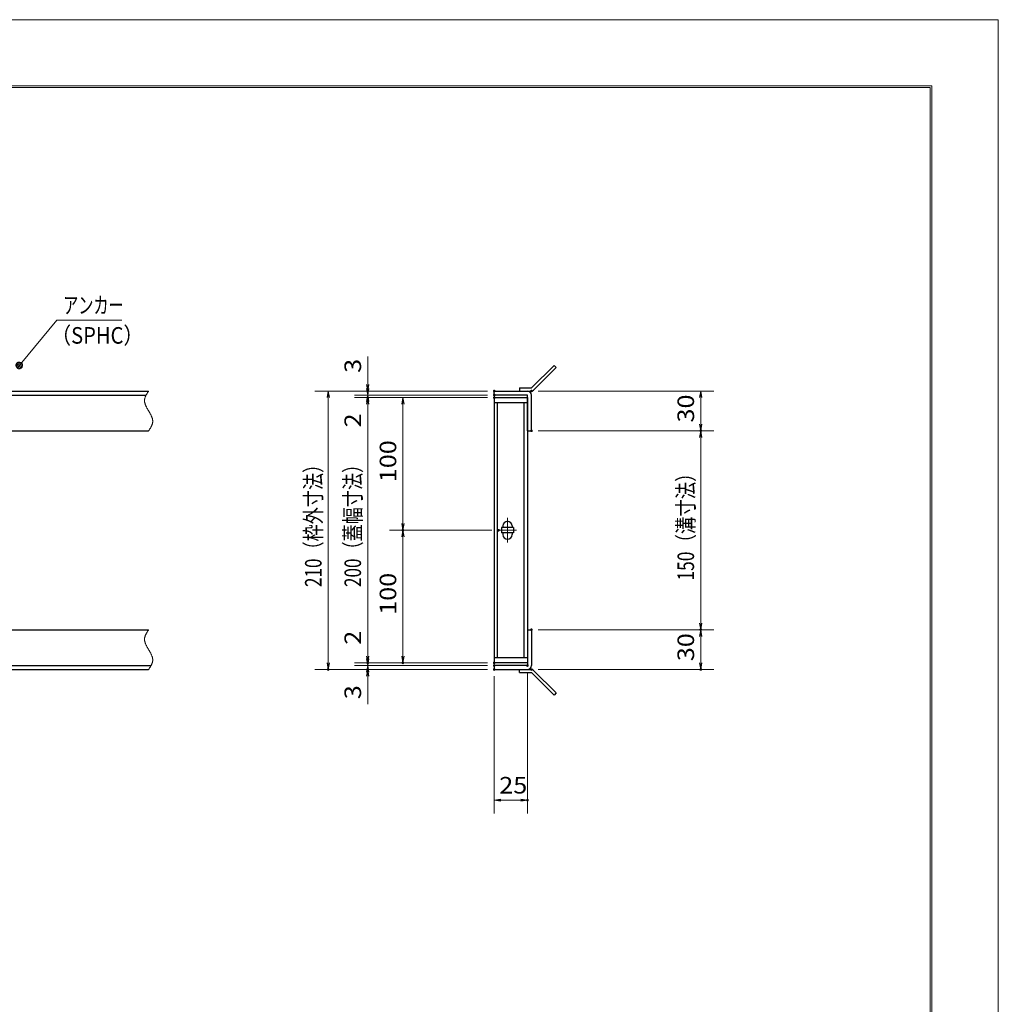
# Model space of a CAD drawing. Units: millimetres. Extents: x -1050 to 1050, y -743 to 742.
# Drawn here: x 312 to 1050, y 0 to 742 of the extents above; entities that cross this region are included whole.
import ezdxf

# ---------------------------------------------------------------- set-up
doc = ezdxf.new("R2010")
doc.units = ezdxf.units.MM
doc.header["$LTSCALE"] = 5
doc.linetypes.add('JWW_CENTER1', pattern=[6.773333, 4.233333, -0.846667, 0.846667, -0.846667])
doc.linetypes.add('JWW_PHANTOM1', pattern=[6.773333, 3.386667, -0.846667, 0.423333, -0.846667, 0.423333, -0.846667])
for name, color, linetype in [('7-図\u3000枠', 7, 'Continuous'), ('アンカー', 7, 'Continuous'), ('中心線', 7, 'Continuous'), ('寸法注釈', 7, 'Continuous'), ('想像線', 7, 'Continuous'), ('枠', 7, 'Continuous'), ('蓋', 7, 'Continuous')]:
    doc.layers.add(name, color=color, linetype=linetype)
doc.styles.add('ＭＳ ゴシック', font='txt', dxfattribs={"height": 1})

# ---------------------------------------------------------------- blocks, each defined once
blk = doc.blocks.new('_OPEN_0-3_')
at = {"layer": '寸法注釈', "color": 2, "linetype": 'Continuous', "lineweight": 5}
for p, q in [((-1, 0.17), (0, 0)), ((0, 0), (-1, -0.17)), ((0, 0), (-1, 0))]:
    blk.add_line(p, q, dxfattribs=at)
blk = doc.blocks.new('A$C4F066A7F_0-1_')
at = {"layer": 'アンカー', "color": 7, "linetype": 'Continuous', "lineweight": 25}
for p, q in [((0, 19.3), (9.05, 19.3)), ((0, 17), (0, 19.3)), ((0, 17), (9.05, 17)), ((26.05, 0), (9.05, 17)), ((27.68, 1.63), (10.67, 18.63)), ((27.68, 1.63), (26.05, 0))]:
    blk.add_line(p, q, dxfattribs=at)
blk.add_arc((9.05, 17), 2.3, 45, 90, dxfattribs=at)
blk = doc.blocks.new('A$C6EB770D1_0-1_')
at = {"layer": 'アンカー', "color": 7, "linetype": 'Continuous', "lineweight": 25}
for p, q in [((26.05, 19.3), (9.05, 2.3)), ((27.68, 17.68), (10.67, 0.67)), ((27.68, 17.68), (26.05, 19.3)), ((0, 2.3), (9.05, 2.3)), ((0, 2.3), (0, 0)), ((0, 0), (9.05, 0))]:
    blk.add_line(p, q, dxfattribs=at)
blk.add_arc((9.05, 2.3), 2.3, 270, 315, dxfattribs=at)
blk = doc.blocks.new('_Dot_0-3_')
at = {"layer": '寸法注釈', "color": 2, "linetype": 'Continuous', "lineweight": 5}
for p, q in [((-0.5, 0), (-1, 0)), ((-0.48, 0.12), (-0.5, 0.06)), ((-0.5, 0.06), (-0.5, 0)), ((-0.5, 0), (-0.5, -0.06)), ((0, 0), (-0.5, 0)), ((-0.5, 0), (0, 0)), ((-0.46, 0.18), (-0.48, 0.12)), ((-0.44, 0.24), (-0.46, 0.18)), ((-0.4, 0.29), (-0.44, 0.24)), ((-0.36, 0.34), (-0.4, 0.29)), ((-0.32, 0.39), (-0.36, 0.34)), ((-0.27, 0.42), (-0.32, 0.39)), ((-0.21, 0.45), (-0.27, 0.42)), ((-0.15, 0.48), (-0.21, 0.45)), ((-0.09, 0.49), (-0.15, 0.48)), ((-0.03, 0.5), (-0.09, 0.49)), ((0.03, 0.5), (-0.03, 0.5)), ((0.5, 0), (0, 0)), ((0, 0), (0, 0)), ((0, 0), (0, 0)), ((0, 0), (0, 0)), ((0, 0), (0, 0)), ((0, 0), (0, 0)), ((0, 0), (0, 0)), ((0, 0), (0, 0)), ((0, 0), (0, 0)), ((0, 0), (0, 0)), ((0, 0), (0, 0)), ((0, 0), (0, 0)), ((0, 0), (0, 0)), ((0, 0), (0, 0)), ((0, 0), (0, 0)), ((0, 0), (0, 0)), ((0, 0), (0, 0)), ((0, 0), (0, 0)), ((0, 0), (0, 0)), ((0, 0), (0, 0)), ((0, 0), (0, 0)), ((0, 0), (0, 0)), ((0, 0), (0, 0)), ((0, 0), (0, 0)), ((0, 0), (0, 0)), ((0, 0), (0, 0)), ((0, 0), (0, 0)), ((0, 0), (0, 0)), ((0, 0), (0, 0)), ((0, 0), (0, 0)), ((0, 0), (0, 0)), ((0, 0), (0, 0)), ((0, 0), (0, 0)), ((0, 0), (0, 0)), ((0, 0), (0, 0)), ((0, 0), (0, 0)), ((0, 0), (0, 0)), ((0, 0), (0, 0)), ((0, 0), (0, 0)), ((0, 0), (0, 0)), ((0, 0), (0, 0)), ((0, 0), (0, 0)), ((0, 0), (0, 0)), ((0, 0), (0, 0)), ((0, 0), (0, 0)), ((0, 0), (0, 0)), ((0, 0), (0, 0)), ((0, 0), (0, 0)), ((0, 0), (0, 0)), ((0, 0), (0, 0)), ((0, 0), (0, 0)), ((0, 0), (0.5, 0)), ((0.09, 0.49), (0.03, 0.5)), ((0.15, 0.48), (0.09, 0.49)), ((0.21, 0.45), (0.15, 0.48)), ((0.27, 0.42), (0.21, 0.45)), ((0.32, 0.39), (0.27, 0.42)), ((0.36, 0.34), (0.32, 0.39)), ((0.4, 0.29), (0.36, 0.34)), ((0.44, 0.24), (0.4, 0.29)), ((0.46, 0.18), (0.44, 0.24)), ((0.48, 0.12), (0.46, 0.18)), ((0.5, 0.06), (0.48, 0.12)), ((0.5, 0), (0.5, 0.06)), ((-0.5, -0.06), (-0.48, -0.12)), ((-0.48, -0.12), (-0.46, -0.18)), ((-0.46, -0.18), (-0.44, -0.24)), ((-0.44, -0.24), (-0.4, -0.29)), ((-0.4, -0.29), (-0.36, -0.34)), ((-0.36, -0.34), (-0.32, -0.39)), ((-0.32, -0.39), (-0.27, -0.42)), ((-0.27, -0.42), (-0.21, -0.45)), ((-0.21, -0.45), (-0.15, -0.48)), ((-0.15, -0.48), (-0.09, -0.49)), ((-0.09, -0.49), (-0.03, -0.5)), ((-0.03, -0.5), (0.03, -0.5)), ((0.03, -0.5), (0.09, -0.49)), ((0.09, -0.49), (0.15, -0.48)), ((0.15, -0.48), (0.21, -0.45)), ((0.21, -0.45), (0.27, -0.42)), ((0.27, -0.42), (0.32, -0.39)), ((0.32, -0.39), (0.36, -0.34)), ((0.36, -0.34), (0.4, -0.29)), ((0.4, -0.29), (0.44, -0.24)), ((0.44, -0.24), (0.46, -0.18)), ((0.46, -0.18), (0.48, -0.12)), ((0.48, -0.12), (0.5, -0.06)), ((0.5, -0.06), (0.5, 0))]:
    blk.add_line(p, q, dxfattribs=at)
at = {"layer": '寸法注釈', "color": 2, "linetype": 'Continuous', "lineweight": 20}
for p, q in [((0.49, 0.1), (-0.49, 0.1)), ((0.4, 0.3), (-0.4, 0.3)), ((0.46, -0.2), (-0.46, -0.2)), ((0.3, -0.4), (-0.3, -0.4))]:
    blk.add_line(p, q, dxfattribs=at)

msp = doc.modelspace()

# ---------------------------------------------------------------- linework, layer by layer
at = {"layer": '7-図\u3000枠', "color": 4, "linetype": 'Continuous', "lineweight": 5}
for p, q in [((-975, 692.5), (1000, 692.5)), ((-973.75, 691.25), (998.75, 691.25)), ((998.75, -691.25), (998.75, 691.25)), ((1000, 692.5), (1000, -692.5))]:
    msp.add_line(p, q, dxfattribs=at)
at = {"layer": 'DEFPOINTS', "color": 4, "linetype": 'Continuous', "lineweight": 5}
for p, q in [((-1050, 742.5), (1050, 742.5)), ((1050, 742.5), (1050, -742.5))]:
    msp.add_line(p, q, dxfattribs=at)
at = {"layer": 'DEFPOINTS', "color": 4, "linetype": 'Continuous', "lineweight": 5, "const_width": 1}
for points in [[(575.18, 462.47, 0.414214), (574.68, 462.97, 0.414214), (574.18, 462.47, 0.414214), (574.68, 461.97, 0.414214)], [(670.56, 462.47, 0.414214), (670.06, 462.97, 0.414214), (669.56, 462.47, 0.414214), (670.06, 461.97, 0.414214)], [(670.56, 462.47, 0.414214), (670.06, 462.97, 0.414214), (669.56, 462.47, 0.414214), (670.06, 461.97, 0.414214)], [(670.56, 459.47, 0.414214), (670.06, 459.97, 0.414214), (669.56, 459.47, 0.414214), (670.06, 458.97, 0.414214)], [(670.56, 459.47, 0.414214), (670.06, 459.97, 0.414214), (669.56, 459.47, 0.414214), (670.06, 458.97, 0.414214)], [(698.61, 462.47, 0.414214), (698.11, 462.97, 0.414214), (697.61, 462.47, 0.414214), (698.11, 461.97, 0.414214)], [(575.18, 457.47, 0.414214), (574.68, 457.97, 0.414214), (574.18, 457.47, 0.414214), (574.68, 456.97, 0.414214)], [(670.56, 457.47, 0.414214), (670.06, 457.97, 0.414214), (669.56, 457.47, 0.414214), (670.06, 456.97, 0.414214)], [(670.56, 457.47, 0.414214), (670.06, 457.97, 0.414214), (669.56, 457.47, 0.414214), (670.06, 456.97, 0.414214)], [(670.56, 457.47, 0.414214), (670.06, 457.97, 0.414214), (669.56, 457.47, 0.414214), (670.06, 456.97, 0.414214)], [(698.61, 432.47, 0.414214), (698.11, 432.97, 0.414214), (697.61, 432.47, 0.414214), (698.11, 431.97, 0.414214)], [(698.61, 432.47, 0.414214), (698.11, 432.97, 0.414214), (697.61, 432.47, 0.414214), (698.11, 431.97, 0.414214)], [(826.18, 432.47, 0.414214), (825.68, 432.97, 0.414214), (825.18, 432.47, 0.414214), (825.68, 431.97, 0.414214)], [(601.71, 357.47, 0.414214), (601.21, 357.97, 0.414214), (600.71, 357.47, 0.414214), (601.21, 356.97, 0.414214)], [(673.75, 357.47, 0.414214), (673.25, 357.97, 0.414214), (672.75, 357.47, 0.414214), (673.25, 356.97, 0.414214)], [(673.75, 357.47, 0.414214), (673.25, 357.97, 0.414214), (672.75, 357.47, 0.414214), (673.25, 356.97, 0.414214)], [(698.56, 282.47, 0.414214), (698.06, 282.97, 0.414214), (697.56, 282.47, 0.414214), (698.06, 281.97, 0.414214)], [(698.56, 282.47, 0.414214), (698.06, 282.97, 0.414214), (697.56, 282.47, 0.414214), (698.06, 281.97, 0.414214)], [(826.18, 282.47, 0.414214), (825.68, 282.97, 0.414214), (825.18, 282.47, 0.414214), (825.68, 281.97, 0.414214)], [(545.42, 252.47, 0.414214), (544.92, 252.97, 0.414214), (544.42, 252.47, 0.414214), (544.92, 251.97, 0.414214)], [(575.18, 257.47, 0.414214), (574.68, 257.97, 0.414214), (574.18, 257.47, 0.414214), (574.68, 256.97, 0.414214)], [(575.18, 257.47, 0.414214), (574.68, 257.97, 0.414214), (574.18, 257.47, 0.414214), (574.68, 256.97, 0.414214)], [(575.18, 252.47, 0.414214), (574.68, 252.97, 0.414214), (574.18, 252.47, 0.414214), (574.68, 251.97, 0.414214)], [(601.71, 257.47, 0.414214), (601.21, 257.97, 0.414214), (600.71, 257.47, 0.414214), (601.21, 256.97, 0.414214)], [(670.56, 257.47, 0.414214), (670.06, 257.97, 0.414214), (669.56, 257.47, 0.414214), (670.06, 256.97, 0.414214)], [(670.56, 257.47, 0.414214), (670.06, 257.97, 0.414214), (669.56, 257.47, 0.414214), (670.06, 256.97, 0.414214)], [(670.56, 257.47, 0.414214), (670.06, 257.97, 0.414214), (669.56, 257.47, 0.414214), (670.06, 256.97, 0.414214)], [(670.56, 255.47, 0.414214), (670.06, 255.97, 0.414214), (669.56, 255.47, 0.414214), (670.06, 254.97, 0.414214)], [(670.56, 255.47, 0.414214), (670.06, 255.97, 0.414214), (669.56, 255.47, 0.414214), (670.06, 254.97, 0.414214)], [(670.56, 252.47, 0.414214), (670.06, 252.97, 0.414214), (669.56, 252.47, 0.414214), (670.06, 251.97, 0.414214)], [(670.56, 252.47, 0.414214), (670.06, 252.97, 0.414214), (669.56, 252.47, 0.414214), (670.06, 251.97, 0.414214)], [(670.56, 252.47, 0.414214), (670.06, 252.97, 0.414214), (669.56, 252.47, 0.414214), (670.06, 251.97, 0.414214)], [(695.56, 255.47, 0.414214), (695.06, 255.97, 0.414214), (694.56, 255.47, 0.414214), (695.06, 254.97, 0.414214)], [(698.61, 252.47, 0.414214), (698.11, 252.97, 0.414214), (697.61, 252.47, 0.414214), (698.11, 251.97, 0.414214)], [(826.18, 252.47, 0.414214), (825.68, 252.97, 0.414214), (825.18, 252.47, 0.414214), (825.68, 251.97, 0.414214)], [(695.56, 153.95, 0.414214), (695.06, 154.45, 0.414214), (694.56, 153.95, 0.414214), (695.06, 153.45, 0.414214)]]:
    msp.add_lwpolyline(points, format="xyb", close=True, dxfattribs=at)
at = {"layer": '中心線', "color": 6, "linetype": 'JWW_CENTER1', "lineweight": 18}
for p, q in [((680.06, 366.78), (680.06, 348.17)), ((686.87, 357.47), (673.25, 357.47))]:
    msp.add_line(p, q, dxfattribs=at)
at = {"layer": '寸法注釈', "color": 2, "linetype": 'Continuous', "lineweight": 18}
for p, q in [((340.42, 515.97), (312.7, 482.54)), ((389.48, 515.97), (340.42, 515.97)), ((574.68, 467.47), (574.68, 488.59)), ((574.68, 464.47), (574.68, 469.47)), ((665.06, 462.47), (534.92, 462.47)), ((665.06, 462.47), (564.68, 462.47)), ((574.68, 459.47), (574.68, 462.47)), ((703.11, 462.47), (835.68, 462.47)), ((544.92, 457.47), (544.92, 257.47)), ((665.06, 459.47), (564.68, 459.47)), ((665.06, 459.47), (564.68, 459.47)), ((665.06, 457.47), (564.68, 457.47)), ((665.06, 457.47), (564.68, 457.47)), ((574.68, 459.47), (574.68, 457.47)), ((574.68, 454.47), (574.68, 449.47)), ((665.06, 457.47), (591.21, 457.47)), ((825.68, 457.47), (825.68, 437.47)), ((574.68, 452.47), (574.68, 262.47)), ((574.68, 452.47), (574.68, 431.36)), ((601.21, 452.47), (601.21, 362.47)), ((703.11, 432.47), (835.68, 432.47)), ((703.11, 432.47), (835.68, 432.47)), ((825.68, 427.47), (825.68, 287.47)), ((668.25, 357.47), (591.21, 357.47)), ((668.25, 357.47), (591.21, 357.47)), ((601.21, 352.47), (601.21, 262.47)), ((574.68, 262.47), (574.68, 283.59)), ((703.06, 282.47), (835.68, 282.47)), ((703.06, 282.47), (835.68, 282.47)), ((825.68, 277.47), (825.68, 257.47)), ((574.68, 260.47), (574.68, 265.47)), ((665.06, 252.47), (534.92, 252.47)), ((665.06, 257.47), (564.68, 257.47)), ((665.06, 257.47), (564.68, 257.47)), ((665.06, 255.47), (564.68, 255.47)), ((665.06, 255.47), (564.68, 255.47)), ((665.06, 252.47), (564.68, 252.47)), ((574.68, 255.47), (574.68, 257.47)), ((574.68, 255.47), (574.68, 252.47)), ((665.06, 257.47), (591.21, 257.47)), ((703.11, 252.47), (835.68, 252.47)), ((574.68, 250.47), (574.68, 245.47)), ((574.68, 247.47), (574.68, 226.36)), ((670.06, 247.47), (670.06, 143.95)), ((695.06, 250.47), (695.06, 143.95)), ((675.06, 153.95), (690.06, 153.95))]:
    msp.add_line(p, q, dxfattribs=at)
at = {"layer": '想像線', "color": 4, "linetype": 'JWW_PHANTOM1', "lineweight": 15}
for p, q in [((408.25, 460.42), (408.08, 460.13)), ((408.43, 460.71), (408.25, 460.42)), ((408.61, 461.01), (408.43, 460.71)), ((408.79, 461.3), (408.61, 461.01)), ((408.98, 461.59), (408.79, 461.3)), ((409.17, 461.89), (408.98, 461.59)), ((409.36, 462.18), (409.17, 461.89)), ((409.55, 462.47), (409.36, 462.18)), ((406.47, 455.68), (406.46, 455.38)), ((406.46, 455.38), (406.46, 455.08)), ((406.46, 455.08), (406.48, 454.78)), ((406.5, 455.98), (406.47, 455.68)), ((406.48, 454.78), (406.51, 454.48)), ((406.54, 456.28), (406.5, 455.98)), ((406.51, 454.48), (406.55, 454.18)), ((406.59, 456.58), (406.54, 456.28)), ((406.55, 454.18), (406.6, 453.88)), ((406.66, 456.87), (406.59, 456.58)), ((406.6, 453.88), (406.67, 453.57)), ((406.74, 457.17), (406.66, 456.87)), ((406.67, 453.57), (406.74, 453.27)), ((406.83, 457.47), (406.74, 457.17)), ((406.74, 453.27), (406.83, 452.97)), ((406.94, 457.76), (406.83, 457.47)), ((406.83, 452.97), (406.93, 452.67)), ((407.05, 458.06), (406.94, 457.76)), ((407.17, 458.36), (407.05, 458.06)), ((407.3, 458.65), (407.17, 458.36)), ((407.44, 458.95), (407.3, 458.65)), ((407.59, 459.24), (407.44, 458.95)), ((407.75, 459.54), (407.59, 459.24)), ((407.91, 459.83), (407.75, 459.54)), ((408.08, 460.13), (407.91, 459.83)), ((406.93, 452.67), (407.03, 452.36)), ((407.03, 452.36), (407.15, 452.06)), ((407.15, 452.06), (407.27, 451.75)), ((407.27, 451.75), (407.4, 451.45)), ((407.4, 451.45), (407.54, 451.14)), ((407.54, 451.14), (407.68, 450.84)), ((407.68, 450.84), (407.83, 450.53)), ((407.83, 450.53), (407.99, 450.23)), ((407.99, 450.23), (408.15, 449.92)), ((408.15, 449.92), (408.32, 449.62)), ((408.32, 449.62), (408.48, 449.31)), ((408.48, 449.31), (408.66, 449.01)), ((408.66, 449.01), (408.83, 448.7)), ((408.83, 448.7), (409.01, 448.39)), ((409.01, 448.39), (409.19, 448.09)), ((409.19, 448.09), (409.37, 447.78)), ((409.37, 447.78), (409.55, 447.47)), ((409.73, 447.17), (409.55, 447.47)), ((409.91, 446.86), (409.73, 447.17)), ((410.09, 446.56), (409.91, 446.86)), ((410.27, 446.25), (410.09, 446.56)), ((410.44, 445.94), (410.27, 446.25)), ((410.62, 445.64), (410.44, 445.94)), ((410.78, 445.33), (410.62, 445.64)), ((410.95, 445.03), (410.78, 445.33)), ((411.11, 444.72), (410.95, 445.03)), ((411.27, 444.42), (411.11, 444.72)), ((411.42, 444.11), (411.27, 444.42)), ((411.56, 443.81), (411.42, 444.11)), ((411.7, 443.5), (411.56, 443.81)), ((411.83, 443.2), (411.7, 443.5)), ((411.95, 442.89), (411.83, 443.2)), ((412.07, 442.59), (411.95, 442.89)), ((412.17, 442.28), (412.07, 442.59)), ((412.27, 441.98), (412.17, 442.28)), ((412.36, 441.68), (412.27, 441.98)), ((412.43, 441.38), (412.36, 441.68)), ((412.36, 437.78), (412.44, 438.08)), ((412.5, 441.07), (412.43, 441.38)), ((412.44, 438.08), (412.51, 438.37)), ((412.55, 440.77), (412.5, 441.07)), ((412.51, 438.37), (412.56, 438.67)), ((412.59, 440.47), (412.55, 440.77)), ((412.56, 438.67), (412.6, 438.97)), ((412.62, 440.17), (412.59, 440.47)), ((412.6, 438.97), (412.63, 439.27)), ((412.64, 439.87), (412.62, 440.17)), ((412.63, 439.27), (412.64, 439.57)), ((412.64, 439.57), (412.64, 439.87)), ((409.55, 432.47), (409.74, 432.77)), ((409.74, 432.77), (409.93, 433.06)), ((409.93, 433.06), (410.12, 433.36)), ((410.12, 433.36), (410.31, 433.65)), ((410.31, 433.65), (410.49, 433.94)), ((410.49, 433.94), (410.67, 434.24)), ((410.67, 434.24), (410.85, 434.53)), ((410.85, 434.53), (411.02, 434.82)), ((411.02, 434.82), (411.19, 435.12)), ((411.19, 435.12), (411.35, 435.41)), ((411.35, 435.41), (411.51, 435.71)), ((411.51, 435.71), (411.66, 436)), ((411.66, 436), (411.8, 436.3)), ((411.8, 436.3), (411.93, 436.59)), ((411.93, 436.59), (412.05, 436.89)), ((412.05, 436.89), (412.16, 437.19)), ((412.16, 437.19), (412.27, 437.48)), ((412.27, 437.48), (412.36, 437.78)), ((409.36, 282.18), (409.17, 281.89)), ((409.55, 282.47), (409.36, 282.18)), ((406.47, 275.68), (406.46, 275.38)), ((406.46, 275.38), (406.46, 275.08)), ((406.46, 275.08), (406.48, 274.78)), ((406.5, 275.98), (406.47, 275.68)), ((406.48, 274.78), (406.51, 274.48)), ((406.54, 276.28), (406.5, 275.98)), ((406.59, 276.58), (406.54, 276.28)), ((406.66, 276.87), (406.59, 276.58)), ((406.74, 277.17), (406.66, 276.87)), ((406.83, 277.47), (406.74, 277.17)), ((406.94, 277.76), (406.83, 277.47)), ((407.05, 278.06), (406.94, 277.76)), ((407.17, 278.36), (407.05, 278.06)), ((407.3, 278.65), (407.17, 278.36)), ((407.44, 278.95), (407.3, 278.65)), ((407.59, 279.24), (407.44, 278.95)), ((407.75, 279.54), (407.59, 279.24)), ((407.91, 279.83), (407.75, 279.54)), ((408.08, 280.13), (407.91, 279.83)), ((408.25, 280.42), (408.08, 280.13)), ((408.43, 280.71), (408.25, 280.42)), ((408.61, 281.01), (408.43, 280.71)), ((408.79, 281.3), (408.61, 281.01)), ((408.98, 281.59), (408.79, 281.3)), ((409.17, 281.89), (408.98, 281.59)), ((406.51, 274.48), (406.55, 274.18)), ((406.55, 274.18), (406.6, 273.88)), ((406.6, 273.88), (406.67, 273.57)), ((406.67, 273.57), (406.74, 273.27)), ((406.74, 273.27), (406.83, 272.97)), ((406.83, 272.97), (406.93, 272.67)), ((406.93, 272.67), (407.03, 272.36)), ((407.03, 272.36), (407.15, 272.06)), ((407.15, 272.06), (407.27, 271.75)), ((407.27, 271.75), (407.4, 271.45)), ((407.4, 271.45), (407.54, 271.14)), ((407.54, 271.14), (407.68, 270.84)), ((407.68, 270.84), (407.83, 270.53)), ((407.83, 270.53), (407.99, 270.23)), ((407.99, 270.23), (408.15, 269.92)), ((408.15, 269.92), (408.32, 269.62)), ((408.32, 269.62), (408.48, 269.31)), ((408.48, 269.31), (408.66, 269.01)), ((408.66, 269.01), (408.83, 268.7)), ((408.83, 268.7), (409.01, 268.39)), ((409.01, 268.39), (409.19, 268.09)), ((409.19, 268.09), (409.37, 267.78)), ((409.37, 267.78), (409.55, 267.47)), ((409.73, 267.17), (409.55, 267.47)), ((409.55, 267.47), (409.55, 267.47)), ((409.91, 266.86), (409.73, 267.17)), ((410.09, 266.56), (409.91, 266.86)), ((410.27, 266.25), (410.09, 266.56)), ((410.44, 265.94), (410.27, 266.25)), ((410.62, 265.64), (410.44, 265.94)), ((410.78, 265.33), (410.62, 265.64)), ((410.95, 265.03), (410.78, 265.33)), ((411.11, 264.72), (410.95, 265.03)), ((411.27, 264.42), (411.11, 264.72)), ((411.42, 264.11), (411.27, 264.42)), ((411.56, 263.81), (411.42, 264.11)), ((411.7, 263.5), (411.56, 263.81)), ((411.83, 263.2), (411.7, 263.5)), ((411.95, 262.89), (411.83, 263.2)), ((412.07, 262.59), (411.95, 262.89)), ((412.17, 262.28), (412.07, 262.59)), ((412.27, 261.98), (412.17, 262.28)), ((412.36, 261.68), (412.27, 261.98)), ((412.43, 261.38), (412.36, 261.68)), ((412.5, 261.07), (412.43, 261.38)), ((412.55, 260.77), (412.5, 261.07)), ((412.59, 260.47), (412.55, 260.77)), ((412.62, 260.17), (412.59, 260.47)), ((412.64, 259.87), (412.62, 260.17)), ((409.55, 252.47), (409.74, 252.77)), ((409.74, 252.77), (409.93, 253.06)), ((409.93, 253.06), (410.12, 253.36)), ((410.12, 253.36), (410.31, 253.65)), ((410.31, 253.65), (410.49, 253.94)), ((410.49, 253.94), (410.67, 254.24)), ((410.67, 254.24), (410.85, 254.53)), ((410.85, 254.53), (411.02, 254.82)), ((411.02, 254.82), (411.19, 255.12)), ((411.19, 255.12), (411.35, 255.41)), ((411.35, 255.41), (411.51, 255.71)), ((411.51, 255.71), (411.66, 256)), ((411.66, 256), (411.8, 256.3)), ((411.8, 256.3), (411.93, 256.59)), ((411.93, 256.59), (412.05, 256.89)), ((412.05, 256.89), (412.16, 257.19)), ((412.16, 257.19), (412.27, 257.48)), ((412.27, 257.48), (412.36, 257.78)), ((412.36, 257.78), (412.44, 258.08)), ((412.44, 258.08), (412.51, 258.37)), ((412.51, 258.37), (412.56, 258.67)), ((412.56, 258.67), (412.6, 258.97)), ((412.6, 258.97), (412.63, 259.27)), ((412.63, 259.27), (412.64, 259.57)), ((412.64, 259.57), (412.64, 259.87))]:
    msp.add_line(p, q, dxfattribs=at)
at = {"layer": '枠', "color": 7, "linetype": 'Continuous', "lineweight": 25}
for p, q in [((-795.45, 462.47), (409.55, 462.47)), ((670.06, 462.47), (695.06, 462.47)), ((670.06, 459.47), (670.06, 462.47)), ((-792.45, 459.47), (407.71, 459.47)), ((695.06, 459.47), (670.06, 459.47)), ((695.06, 432.47), (695.06, 459.47)), ((698.06, 432.47), (698.06, 459.47)), ((204.55, 432.47), (409.55, 432.47)), ((695.06, 432.47), (698.06, 432.47)), ((204.55, 282.47), (409.55, 282.47)), ((695.06, 282.47), (695.06, 255.47)), ((695.06, 282.47), (698.06, 282.47)), ((698.06, 282.47), (698.06, 255.47)), ((-795.45, 252.47), (409.55, 252.47)), ((-792.45, 255.47), (411.39, 255.47)), ((695.06, 255.47), (670.06, 255.47)), ((670.06, 255.47), (670.06, 252.47)), ((670.06, 252.47), (695.06, 252.47))]:
    msp.add_line(p, q, dxfattribs=at)
for centre, start, end in [((695.06, 459.47), 0, 90), ((695.06, 255.47), 270, 0)]:
    msp.add_arc(centre, 3, start, end, dxfattribs=at)
at = {"layer": '蓋', "color": 5, "linetype": 'Continuous', "lineweight": 25}
for p, q in [((670.06, 457.47), (670.06, 257.47)), ((670.06, 457.47), (695.06, 457.47)), ((695.06, 453.47), (670.06, 453.47)), ((672.56, 261.47), (672.56, 453.47)), ((692.56, 261.47), (692.56, 453.47)), ((695.06, 457.47), (695.06, 257.47)), ((684.56, 359.47), (675.56, 359.47)), ((675.56, 359.47), (675.56, 355.47)), ((676.56, 360.72), (676.56, 359.47)), ((683.56, 360.72), (683.56, 359.47)), ((684.56, 359.47), (684.56, 355.47)), ((684.56, 355.47), (675.56, 355.47)), ((676.56, 355.47), (676.56, 354.22)), ((683.56, 355.47), (683.56, 354.22)), ((670.06, 261.47), (695.06, 261.47)), ((695.06, 257.47), (670.06, 257.47))]:
    msp.add_line(p, q, dxfattribs=at)
at = {"layer": '蓋', "color": 7, "linetype": 'Continuous', "lineweight": 25, "const_width": 1}
for points in [[(670.56, 457.47, 0.414214), (670.06, 457.97, 0.414214), (669.56, 457.47, 0.414214), (670.06, 456.97, 0.414214)], [(670.56, 257.47, 0.414214), (670.06, 257.97, 0.414214), (669.56, 257.47, 0.414214), (670.06, 256.97, 0.414214)]]:
    msp.add_lwpolyline(points, format="xyb", close=True, dxfattribs=at)
at = {"layer": '蓋', "color": 5, "linetype": 'Continuous', "lineweight": 25}
for centre, start, end in [((680.06, 360.72), 0, 180), ((680.06, 354.22), 180, 0)]:
    msp.add_arc(centre, 3.5, start, end, dxfattribs=at)

# ---------------------------------------------------------------- block references
at = {"layer": 'アンカー', "color": 7, "linetype": 'Continuous', "lineweight": 25}
for name, p in [('A$C6EB770D1_0-1_', (689.06, 462.47)), ('A$C4F066A7F_0-1_', (689.06, 233.17))]:
    msp.add_blockref(name, p, dxfattribs=at)
at = {"layer": '寸法注釈', "color": 2, "linetype": 'Continuous', "lineweight": 18, "xscale": 5, "yscale": 5}
for name, p, rotation in [('_Dot_0-3_', (312.05, 481.78), 229.331128780251), ('_OPEN_0-3_', (544.92, 462.47), 90), ('_OPEN_0-3_', (574.68, 462.47), 270), ('_OPEN_0-3_', (574.68, 459.47), 270), ('_OPEN_0-3_', (825.68, 462.47), 90), ('_OPEN_0-3_', (574.68, 459.47), 90), ('_OPEN_0-3_', (574.68, 457.47), 90), ('_OPEN_0-3_', (574.68, 457.47), 90), ('_OPEN_0-3_', (601.21, 457.47), 90), ('_OPEN_0-3_', (825.68, 432.47), 270), ('_OPEN_0-3_', (825.68, 432.47), 90), ('_OPEN_0-3_', (601.21, 357.47), 270), ('_OPEN_0-3_', (601.21, 357.47), 90), ('_OPEN_0-3_', (825.68, 282.47), 270), ('_OPEN_0-3_', (825.68, 282.47), 90), ('_OPEN_0-3_', (574.68, 257.47), 270), ('_OPEN_0-3_', (574.68, 257.47), 270), ('_OPEN_0-3_', (574.68, 255.47), 270), ('_OPEN_0-3_', (601.21, 257.47), 270), ('_OPEN_0-3_', (544.92, 252.47), 270), ('_OPEN_0-3_', (574.68, 255.47), 90), ('_OPEN_0-3_', (574.68, 252.47), 90), ('_OPEN_0-3_', (825.68, 252.47), 270), ('_OPEN_0-3_', (670.06, 153.95), 180)]:
    msp.add_blockref(name, p, dxfattribs=dict(at, rotation=rotation))
msp.add_blockref('_OPEN_0-3_', (695.06, 153.95), dxfattribs=at)

# ---------------------------------------------------------------- texts
at = {"layer": '寸法注釈', "color": 7, "linetype": 'Continuous', "lineweight": 18, "style": 'ＭＳ ゴシック'}
for s, width, p in [('アンカー', 0.667747, (345.2, 520.97)), ('（SPHC）', 0.891552, (335.93, 498.18)), ('25', 1.115358, (673.83, 158.95))]:
    msp.add_text(s, height=12.497, dxfattribs=dict(at, width=width)).set_placement(p)
for s, height, width, p in [('3', 12.5, 1.115358, (569.68, 476.16)), ('30', 12.497, 1.115358, (820.68, 438.74)), ('2', 12.5, 1.115358, (569.68, 435.05)), ('100', 12.497, 1.115358, (596.21, 393.72)), ('210（枠外寸法）', 12.497, 0.757269, (539.92, 314.68)), ('200（蓋幅寸法）', 12.497, 0.757269, (569.68, 314.68)), ('150（溝寸法）', 12.5, 0.770844, (820.68, 319.53)), ('100', 12.497, 1.115358, (596.21, 293.72)), ('2', 12.5, 1.115358, (569.68, 271.16)), ('30', 12.497, 1.115358, (820.68, 258.74)), ('3', 12.5, 1.115358, (569.68, 230.05))]:
    msp.add_text(s, height=height, rotation=90, dxfattribs=dict(at, width=width)).set_placement(p)

doc.saveas('drawing.dxf')
